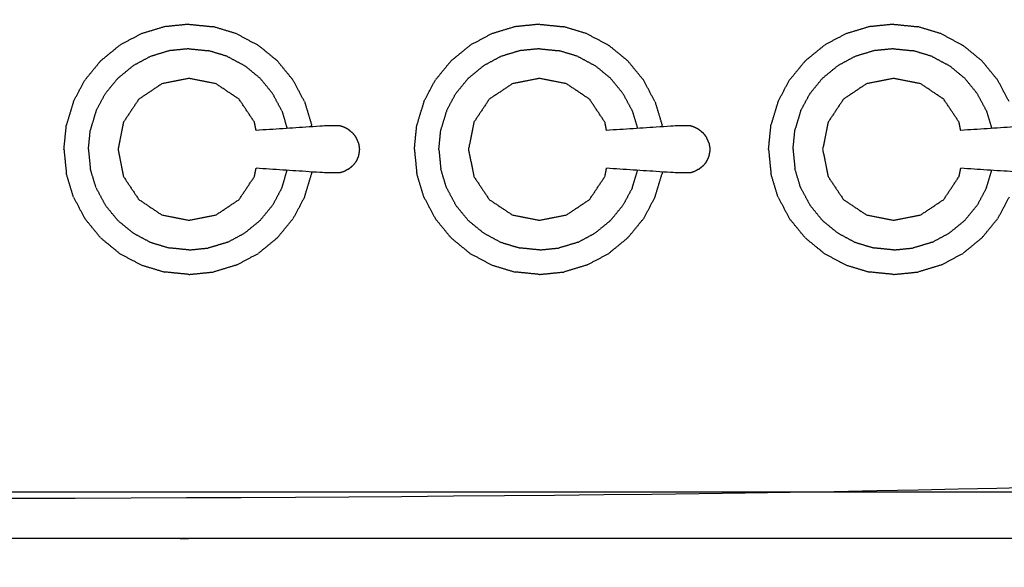
# Model space of a CAD drawing. Units: millimetres. Extents: x -3 to 195, y 0 to 190.
# Drawn here: x 62 to 84, y 71 to 83 of the extents above; entities that cross this region are included whole.
import ezdxf

# ---------------------------------------------------------------- set-up
doc = ezdxf.new("R2010")
doc.units = ezdxf.units.MM
doc.header["$MEASUREMENT"] = 0
doc.layers.add('PROIEZIONI 2D$Visible$Curves', color=7, linetype='Continuous', true_color=0x000000)

msp = doc.modelspace()

# ---------------------------------------------------------------- linework, layer by layer
at = {"layer": 'PROIEZIONI 2D$Visible$Curves', "color": 18, "lineweight": -3, "true_color": 0x000000}
for points, knots in [([(98.856, 86.91), (98.856, 85.285), (98.856, 83.66), (98.856, 83.192), (98.856, 82.725), (98.856, 82.515), (98.856, 82.305), (98.856, 82.065), (98.856, 81.824), (98.856, 80.536), (98.856, 79.248), (98.856, 79.01), (98.856, 78.772), (98.856, 78.551), (98.856, 78.33), (98.856, 78.14), (98.856, 77.95), (98.856, 77.681), (98.856, 77.412), (98.856, 76.642), (98.856, 75.872), (98.856, 75.415), (98.856, 74.959), (98.856, 73.923), (98.856, 72.886), (55.118, 72.886), (11.381, 72.886), (11.258, 72.886), (11.134, 72.886), (10.989, 72.886), (10.843, 72.886), (10.652, 72.886), (10.461, 72.886), (10.232, 72.886), (10.003, 72.886), (9.774, 72.886), (9.545, 72.886), (7.525, 72.886), (5.506, 72.886), (5.277, 72.886), (5.047, 72.886), (4.818, 72.886), (4.589, 72.886), (4.398, 72.886), (4.208, 72.886), (4.062, 72.886), (3.916, 72.886), (3.793, 72.886), (3.67, 72.886), (2.474, 72.886), (1.278, 72.886), (1.278, 73.923), (1.278, 74.959), (1.278, 75.416), (1.278, 75.872), (1.278, 76.642), (1.278, 77.412), (1.278, 77.681), (1.278, 77.95), (1.278, 78.14), (1.278, 78.33), (1.278, 78.551), (1.278, 78.772), (1.278, 79.01), (1.278, 79.248), (1.278, 80.536), (1.278, 81.824), (1.278, 82.065), (1.278, 82.305), (1.278, 82.515), (1.278, 82.725), (1.278, 83.193), (1.278, 83.66), (1.278, 85.285), (1.278, 86.91)], [-34, -34, -34, -33, -33, -32, -32, -31, -31, -30, -30, -29, -29, -28, -28, -27, -27, -26, -26, -25, -25, -24, -24, -23, -23, -22, -22, -21, -21, -20, -20, -19, -19, -18, -18, -17, -17, -16, -16, -15, -15, -14, -14, -13, -13, -12, -12, -11, -11, -10, -10, -9, -9, -8, -8, -7, -7, -6, -6, -5, -5, -4, -4, -3, -3, -2, -2, -1, -1, 0, 0, 1, 1, 2, 2, 3, 3, 3]), ([(67.503, 80.789), (67.485, 80.879), (67.467, 80.969), (67.298, 81.223), (67.129, 81.476), (66.875, 81.645), (66.622, 81.815), (66.323, 81.874), (66.024, 81.934), (65.725, 81.874), (65.427, 81.815), (65.173, 81.645), (64.92, 81.476), (64.75, 81.223), (64.581, 80.969), (64.522, 80.671), (64.462, 80.372), (64.522, 80.073), (64.581, 79.774), (64.75, 79.52), (64.92, 79.267), (65.173, 79.098), (65.427, 78.928), (65.725, 78.869), (66.024, 78.81), (66.323, 78.869), (66.622, 78.928), (66.875, 79.098), (67.129, 79.267), (67.298, 79.52), (67.467, 79.774), (67.485, 79.865), (67.503, 79.955)], [-9.302169, -9.302169, -9.302169, -9, -9, -8, -8, -7, -7, -6, -6, -5, -5, -4, -4, -3, -3, -2, -2, -1, -1, 0, 0, 1, 1, 2, 2, 3, 3, 4, 4, 5, 5, 5.303524, 5.303524, 5.303524]), ([(75.223, 80.789), (75.205, 80.879), (75.187, 80.969), (75.018, 81.223), (74.849, 81.476), (74.595, 81.645), (74.342, 81.815), (74.043, 81.874), (73.744, 81.934), (73.445, 81.874), (73.146, 81.815), (72.893, 81.645), (72.639, 81.476), (72.47, 81.223), (72.301, 80.969), (72.241, 80.671), (72.182, 80.372), (72.241, 80.073), (72.301, 79.774), (72.47, 79.52), (72.639, 79.267), (72.893, 79.098), (73.146, 78.928), (73.445, 78.869), (73.744, 78.81), (74.043, 78.869), (74.342, 78.928), (74.595, 79.098), (74.849, 79.267), (75.018, 79.52), (75.187, 79.774), (75.205, 79.864), (75.223, 79.955)], [-9.302531, -9.302531, -9.302531, -9, -9, -8, -8, -7, -7, -6, -6, -5, -5, -4, -4, -3, -3, -2, -2, -1, -1, 0, 0, 1, 1, 2, 2, 3, 3, 4, 4, 5, 5, 5.302886, 5.302886, 5.302886]), ([(83.025, 80.789), (83.007, 80.879), (82.989, 80.969), (82.82, 81.223), (82.651, 81.476), (82.398, 81.645), (82.144, 81.815), (81.845, 81.874), (81.546, 81.934), (81.248, 81.874), (80.949, 81.815), (80.695, 81.645), (80.442, 81.476), (80.273, 81.223), (80.103, 80.969), (80.044, 80.671), (79.984, 80.372), (80.044, 80.073), (80.103, 79.774), (80.273, 79.52), (80.442, 79.267), (80.695, 79.098), (80.949, 78.928), (81.248, 78.869), (81.546, 78.81), (81.845, 78.869), (82.144, 78.928), (82.398, 79.098), (82.651, 79.267), (82.82, 79.52), (82.989, 79.774), (83.008, 79.864), (83.026, 79.955)], [-9.302531, -9.302531, -9.302531, -9, -9, -8, -8, -7, -7, -6, -6, -5, -5, -4, -4, -3, -3, -2, -2, -1, -1, 0, 0, 1, 1, 2, 2, 3, 3, 4, 4, 5, 5, 5.303018, 5.303018, 5.303018]), ([(69.529, 80.812), (69.484, 80.837), (69.439, 80.861), (69.39, 80.876), (69.341, 80.891), (69.184, 80.89), (69.027, 80.888), (68.265, 80.838), (67.503, 80.789)], [-2, -2, -2, -1, -1, 0, 0, 1, 1, 1.960861, 1.960861, 1.960861]), ([(69.645, 80.718), (69.609, 80.748), (69.573, 80.779), (69.551, 80.796), (69.529, 80.812)], [2, 2, 2, 3, 3, 4, 4, 4]), ([(69.758, 80.515), (69.75, 80.537), (69.741, 80.559), (69.722, 80.601), (69.702, 80.644), (69.674, 80.681), (69.645, 80.718)], [-1, -1, -1, 0, 0, 1, 1, 2, 2, 2]), ([(77.248, 80.812), (77.203, 80.837), (77.158, 80.861), (77.109, 80.876), (77.061, 80.891), (76.904, 80.89), (76.747, 80.888), (75.985, 80.838), (75.223, 80.789)], [-2, -2, -2, -1, -1, 0, 0, 1, 1, 1.960861, 1.960861, 1.960861]), ([(77.365, 80.718), (77.329, 80.748), (77.293, 80.779), (77.271, 80.796), (77.248, 80.812)], [2, 2, 2, 3, 3, 4, 4, 4]), ([(77.478, 80.515), (77.469, 80.537), (77.461, 80.559), (77.441, 80.601), (77.422, 80.644), (77.394, 80.681), (77.365, 80.718)], [-1, -1, -1, 0, 0, 1, 1, 2, 2, 2]), ([(85.051, 80.812), (85.006, 80.837), (84.961, 80.861), (84.912, 80.876), (84.863, 80.891), (84.706, 80.89), (84.549, 80.888), (83.787, 80.838), (83.025, 80.789)], [-2, -2, -2, -1, -1, 0, 0, 1, 1, 1.960861, 1.960861, 1.960861]), ([(69.758, 80.515), (69.764, 80.481), (69.77, 80.446), (69.773, 80.429), (69.776, 80.412)], [1, 1, 1, 2, 2, 3, 3, 3]), ([(77.478, 80.515), (77.484, 80.481), (77.49, 80.446), (77.493, 80.429), (77.496, 80.412)], [1, 1, 1, 2, 2, 3, 3, 3]), ([(69.776, 80.331), (69.773, 80.314), (69.77, 80.297), (69.764, 80.263), (69.758, 80.228)], [0, 0, 0, 1, 1, 2, 2, 2]), ([(69.776, 80.412), (69.777, 80.392), (69.778, 80.372), (69.777, 80.352), (69.776, 80.331)], [0, 0, 0, 1, 1, 2, 2, 2]), ([(77.496, 80.331), (77.493, 80.314), (77.49, 80.297), (77.484, 80.263), (77.478, 80.228)], [0, 0, 0, 1, 1, 2, 2, 2]), ([(77.496, 80.412), (77.497, 80.392), (77.498, 80.372), (77.497, 80.352), (77.496, 80.331)], [0, 0, 0, 1, 1, 2, 2, 2]), ([(69.758, 80.228), (69.75, 80.206), (69.741, 80.184), (69.722, 80.142), (69.702, 80.1), (69.674, 80.063), (69.645, 80.025)], [-1, -1, -1, 0, 0, 1, 1, 2, 2, 2]), ([(77.478, 80.228), (77.469, 80.206), (77.461, 80.184), (77.441, 80.142), (77.422, 80.1), (77.394, 80.063), (77.365, 80.025)], [-1, -1, -1, 0, 0, 1, 1, 2, 2, 2]), ([(69.529, 79.931), (69.484, 79.907), (69.439, 79.882), (69.39, 79.867), (69.341, 79.852), (69.184, 79.854), (69.027, 79.855), (68.265, 79.905), (67.503, 79.955)], [0, 0, 0, 1, 1, 2, 2, 3, 3, 3.960845, 3.960845, 3.960845]), ([(69.529, 79.931), (69.551, 79.948), (69.573, 79.965), (69.609, 79.995), (69.645, 80.025)], [2, 2, 2, 3, 3, 4, 4, 4]), ([(77.248, 79.931), (77.203, 79.907), (77.158, 79.882), (77.109, 79.867), (77.061, 79.852), (76.904, 79.854), (76.747, 79.855), (75.985, 79.905), (75.223, 79.955)], [0, 0, 0, 1, 1, 2, 2, 3, 3, 3.960806, 3.960806, 3.960806]), ([(77.248, 79.931), (77.271, 79.948), (77.293, 79.965), (77.329, 79.995), (77.365, 80.025)], [2, 2, 2, 3, 3, 4, 4, 4]), ([(85.051, 79.931), (85.006, 79.907), (84.961, 79.882), (84.912, 79.867), (84.863, 79.852), (84.706, 79.854), (84.549, 79.855), (83.787, 79.905), (83.026, 79.955)], [0, 0, 0, 1, 1, 2, 2, 3, 3, 3.960769, 3.960769, 3.960769]), ([(2.173, 71.743), (2.173, 72.286), (2.173, 72.83), (3.084, 72.83), (3.996, 72.83), (26.586, 72.83), (49.176, 72.83), (53.851, 72.83), (58.526, 72.83), (77.096, 72.83), (95.665, 72.83), (97.261, 72.83), (98.856, 72.83), (98.856, 71.107), (98.856, 69.384), (98.856, 51.568), (98.856, 33.751), (98.856, 31.58), (98.856, 29.409), (97.261, 29.409), (95.665, 29.409)], [2.684553, 2.684553, 2.684553, 3, 3, 4, 4, 5, 5, 6, 6, 7, 7, 8, 8, 9, 9, 10, 10, 11, 11, 12, 12, 12]), ([(97.812, 71.8), (98.006, 71.761), (98.201, 71.722), (98.36, 71.614), (98.519, 71.507), (98.626, 71.348), (98.733, 71.189), (98.772, 70.995), (98.812, 70.8), (98.812, 51.329), (98.812, 31.857), (98.772, 31.663), (98.733, 31.468), (98.626, 31.309), (98.519, 31.15), (98.36, 31.043), (98.201, 30.936), (98.006, 30.896), (97.812, 30.857), (77.192, 30.857), (56.572, 30.857), (56.377, 30.896), (56.183, 30.936), (56.024, 31.043), (55.865, 31.15), (55.758, 31.309), (55.651, 31.468), (55.611, 31.663), (55.572, 31.857), (55.572, 51.329), (55.572, 70.8), (55.611, 70.995), (55.651, 71.189), (55.758, 71.348), (55.865, 71.507), (56.024, 71.614), (56.183, 71.722), (56.377, 71.761), (56.572, 71.8), (57.806, 71.8), (59.039, 71.8), (61.236, 71.8), (63.432, 71.8), (65.628, 71.8), (67.824, 71.8), (70.02, 71.8), (72.216, 71.8), (75.179, 71.8), (78.143, 71.8), (81.489, 71.8), (84.836, 71.8), (87.032, 71.8), (89.228, 71.8), (90.657, 71.8), (92.085, 71.8), (93.517, 71.8), (94.948, 71.8), (96.38, 71.8), (97.812, 71.8)], [-15, -15, -15, -14, -14, -13, -13, -12, -12, -11, -11, -10, -10, -9, -9, -8, -8, -7, -7, -6, -6, -5, -5, -4, -4, -3, -3, -2, -2, -1, -1, 0, 0, 1, 1, 2, 2, 3, 3, 4, 4, 5, 5, 6, 6, 7, 7, 8, 8, 9, 9, 10, 10, 11, 11, 12, 12, 13, 13, 14, 14, 14])]:
    msp.add_open_spline(points, degree=2, knots=knots, dxfattribs=at)
for points in [[(66.024, 83.126), (65.756, 83.099), (65.487, 83.072)], [(66.024, 83.126), (66.293, 83.099), (66.561, 83.072)], [(73.744, 83.126), (73.475, 83.099), (73.207, 83.072)], [(73.744, 83.126), (74.013, 83.099), (74.281, 83.072)], [(81.546, 83.126), (81.278, 83.099), (81.009, 83.072)], [(81.546, 83.126), (81.815, 83.099), (82.084, 83.072)], [(64.97, 82.916), (64.732, 82.789), (64.494, 82.661)], [(65.487, 83.072), (65.229, 82.994), (64.97, 82.916)], [(67.078, 82.916), (66.82, 82.994), (66.561, 83.072)], [(67.078, 82.916), (67.316, 82.789), (67.554, 82.661)], [(72.69, 82.916), (72.452, 82.789), (72.214, 82.661)], [(73.207, 83.072), (72.948, 82.994), (72.69, 82.916)], [(74.798, 82.916), (74.54, 82.994), (74.281, 83.072)], [(74.798, 82.916), (75.036, 82.789), (75.274, 82.661)], [(80.492, 82.916), (80.255, 82.789), (80.017, 82.661)], [(81.009, 83.072), (80.751, 82.994), (80.492, 82.916)], [(82.6, 82.916), (82.342, 82.994), (82.084, 83.072)], [(82.6, 82.916), (82.838, 82.789), (83.076, 82.661)], [(64.077, 82.319), (64.286, 82.49), (64.494, 82.661)], [(67.972, 82.319), (67.763, 82.49), (67.554, 82.661)], [(71.797, 82.319), (72.005, 82.49), (72.214, 82.661)], [(75.692, 82.319), (75.483, 82.49), (75.274, 82.661)], [(79.599, 82.319), (79.808, 82.49), (80.017, 82.661)], [(83.494, 82.319), (83.285, 82.49), (83.076, 82.661)], [(65.592, 82.544), (65.384, 82.481), (65.177, 82.418)], [(66.024, 82.587), (65.808, 82.565), (65.592, 82.544)], [(66.024, 82.587), (66.24, 82.565), (66.456, 82.544)], [(66.872, 82.418), (66.664, 82.481), (66.456, 82.544)], [(73.312, 82.544), (73.104, 82.481), (72.896, 82.418)], [(73.744, 82.587), (73.528, 82.565), (73.312, 82.544)], [(73.744, 82.587), (73.96, 82.565), (74.176, 82.544)], [(74.592, 82.418), (74.384, 82.481), (74.176, 82.544)], [(81.114, 82.544), (80.907, 82.481), (80.699, 82.418)], [(81.546, 82.587), (81.33, 82.565), (81.114, 82.544)], [(81.546, 82.587), (81.762, 82.565), (81.978, 82.544)], [(82.394, 82.418), (82.186, 82.481), (81.978, 82.544)], [(64.077, 82.319), (63.906, 82.11), (63.735, 81.901)], [(64.458, 81.938), (64.626, 82.075), (64.794, 82.213)], [(65.177, 82.418), (64.985, 82.315), (64.794, 82.213)], [(66.872, 82.418), (67.063, 82.315), (67.255, 82.213)], [(67.591, 81.938), (67.423, 82.075), (67.255, 82.213)], [(68.314, 81.901), (68.143, 82.11), (67.972, 82.319)], [(71.797, 82.319), (71.626, 82.11), (71.454, 81.901)], [(72.178, 81.938), (72.346, 82.075), (72.514, 82.213)], [(72.896, 82.418), (72.705, 82.315), (72.514, 82.213)], [(74.592, 82.418), (74.783, 82.315), (74.974, 82.213)], [(75.31, 81.938), (75.142, 82.075), (74.974, 82.213)], [(76.034, 81.901), (75.863, 82.11), (75.692, 82.319)], [(79.599, 82.319), (79.428, 82.11), (79.257, 81.901)], [(79.98, 81.938), (80.148, 82.075), (80.316, 82.213)], [(80.699, 82.418), (80.507, 82.315), (80.316, 82.213)], [(82.394, 82.418), (82.585, 82.315), (82.777, 82.213)], [(83.113, 81.938), (82.945, 82.075), (82.777, 82.213)], [(83.836, 81.901), (83.665, 82.11), (83.494, 82.319)], [(63.48, 81.426), (63.607, 81.664), (63.735, 81.901)], [(64.458, 81.938), (64.32, 81.77), (64.183, 81.602)], [(67.866, 81.602), (67.728, 81.77), (67.591, 81.938)], [(68.569, 81.426), (68.441, 81.664), (68.314, 81.901)], [(71.2, 81.426), (71.327, 81.664), (71.454, 81.901)], [(72.178, 81.938), (72.04, 81.77), (71.903, 81.602)], [(75.585, 81.602), (75.448, 81.77), (75.31, 81.938)], [(76.289, 81.426), (76.161, 81.664), (76.034, 81.901)], [(79.002, 81.426), (79.129, 81.664), (79.257, 81.901)], [(79.98, 81.938), (79.843, 81.77), (79.705, 81.602)], [(83.388, 81.602), (83.25, 81.77), (83.113, 81.938)], [(84.091, 81.426), (83.963, 81.664), (83.836, 81.901)], [(63.978, 81.219), (64.08, 81.411), (64.183, 81.602)], [(68.071, 81.219), (67.968, 81.411), (67.866, 81.602)], [(71.698, 81.219), (71.8, 81.411), (71.903, 81.602)], [(75.791, 81.219), (75.688, 81.411), (75.585, 81.602)], [(79.5, 81.219), (79.603, 81.411), (79.705, 81.602)], [(83.593, 81.219), (83.49, 81.411), (83.388, 81.602)], [(63.48, 81.426), (63.402, 81.167), (63.324, 80.909)], [(68.569, 81.426), (68.647, 81.167), (68.725, 80.909)], [(71.2, 81.426), (71.121, 81.167), (71.043, 80.909)], [(76.289, 81.426), (76.367, 81.167), (76.445, 80.909)], [(79.002, 81.426), (78.924, 81.167), (78.846, 80.909)], [(63.978, 81.219), (63.915, 81.011), (63.852, 80.804)], [(68.071, 81.219), (68.129, 81.026), (68.187, 80.833)], [(71.698, 81.219), (71.635, 81.011), (71.572, 80.804)], [(75.791, 81.219), (75.849, 81.026), (75.907, 80.833)], [(79.5, 81.219), (79.437, 81.011), (79.374, 80.804)], [(83.593, 81.219), (83.651, 81.026), (83.71, 80.833)], [(63.27, 80.372), (63.297, 80.64), (63.324, 80.909)], [(68.729, 80.869), (68.727, 80.889), (68.725, 80.909)], [(70.99, 80.372), (71.017, 80.64), (71.043, 80.909)], [(76.449, 80.868), (76.447, 80.889), (76.445, 80.909)], [(78.792, 80.372), (78.819, 80.64), (78.846, 80.909)], [(63.809, 80.372), (63.831, 80.588), (63.852, 80.804)], [(71.529, 80.372), (71.551, 80.588), (71.572, 80.804)], [(76.44, 80.868), (76.44, 80.868), (76.44, 80.868)], [(79.331, 80.372), (79.353, 80.588), (79.374, 80.804)], [(63.27, 80.372), (63.297, 80.103), (63.324, 79.834)], [(63.809, 80.372), (63.831, 80.156), (63.852, 79.94)], [(70.99, 80.372), (71.017, 80.103), (71.043, 79.834)], [(71.529, 80.372), (71.551, 80.156), (71.572, 79.94)], [(78.792, 80.372), (78.819, 80.103), (78.846, 79.834)], [(79.331, 80.372), (79.353, 80.156), (79.374, 79.94)], [(63.48, 79.318), (63.402, 79.576), (63.324, 79.834)], [(63.978, 79.524), (63.915, 79.732), (63.852, 79.94)], [(68.071, 79.524), (68.129, 79.717), (68.187, 79.91)], [(68.569, 79.318), (68.647, 79.576), (68.725, 79.834)], [(68.729, 79.875), (68.727, 79.855), (68.725, 79.834)], [(71.2, 79.318), (71.121, 79.576), (71.043, 79.834)], [(71.698, 79.524), (71.635, 79.732), (71.572, 79.94)], [(75.791, 79.524), (75.849, 79.717), (75.907, 79.91)], [(76.289, 79.318), (76.367, 79.576), (76.445, 79.834)], [(76.449, 79.875), (76.447, 79.855), (76.445, 79.834)], [(79.002, 79.318), (78.924, 79.576), (78.846, 79.834)], [(79.5, 79.524), (79.437, 79.732), (79.374, 79.94)], [(83.593, 79.524), (83.651, 79.717), (83.71, 79.91)], [(63.978, 79.524), (64.08, 79.333), (64.183, 79.141)], [(68.071, 79.524), (67.968, 79.333), (67.866, 79.141)], [(71.698, 79.524), (71.8, 79.333), (71.903, 79.141)], [(75.791, 79.524), (75.688, 79.333), (75.585, 79.141)], [(79.5, 79.524), (79.603, 79.333), (79.705, 79.141)], [(83.593, 79.524), (83.49, 79.333), (83.388, 79.141)], [(63.48, 79.318), (63.607, 79.08), (63.735, 78.842)], [(68.569, 79.318), (68.441, 79.08), (68.314, 78.842)], [(71.2, 79.318), (71.327, 79.08), (71.454, 78.842)], [(76.289, 79.318), (76.161, 79.08), (76.034, 78.842)], [(79.002, 79.318), (79.129, 79.08), (79.257, 78.842)], [(84.091, 79.318), (83.963, 79.08), (83.836, 78.842)], [(64.458, 78.805), (64.32, 78.973), (64.183, 79.141)], [(67.591, 78.805), (67.728, 78.973), (67.866, 79.141)], [(72.178, 78.805), (72.04, 78.973), (71.903, 79.141)], [(75.31, 78.805), (75.448, 78.973), (75.585, 79.141)], [(79.98, 78.805), (79.843, 78.973), (79.705, 79.141)], [(83.113, 78.805), (83.25, 78.973), (83.388, 79.141)], [(64.077, 78.424), (63.906, 78.633), (63.735, 78.842)], [(64.458, 78.805), (64.626, 78.668), (64.794, 78.53)], [(67.591, 78.805), (67.423, 78.668), (67.255, 78.53)], [(67.972, 78.424), (68.143, 78.633), (68.314, 78.842)], [(71.797, 78.424), (71.626, 78.633), (71.454, 78.842)], [(72.178, 78.805), (72.346, 78.668), (72.514, 78.53)], [(75.31, 78.805), (75.142, 78.668), (74.974, 78.53)], [(75.692, 78.424), (75.863, 78.633), (76.034, 78.842)], [(79.599, 78.424), (79.428, 78.633), (79.257, 78.842)], [(79.98, 78.805), (80.148, 78.668), (80.316, 78.53)], [(83.113, 78.805), (82.945, 78.668), (82.777, 78.53)], [(83.494, 78.424), (83.665, 78.633), (83.836, 78.842)], [(64.794, 78.53), (64.985, 78.428), (65.177, 78.325)], [(66.872, 78.325), (67.063, 78.428), (67.255, 78.53)], [(72.514, 78.53), (72.705, 78.428), (72.896, 78.325)], [(74.592, 78.325), (74.783, 78.428), (74.974, 78.53)], [(80.316, 78.53), (80.507, 78.428), (80.699, 78.325)], [(82.394, 78.325), (82.585, 78.428), (82.777, 78.53)], [(64.077, 78.424), (64.286, 78.253), (64.494, 78.082)], [(65.177, 78.325), (65.384, 78.262), (65.592, 78.2)], [(66.872, 78.325), (66.664, 78.262), (66.456, 78.2)], [(67.972, 78.424), (67.763, 78.253), (67.554, 78.082)], [(71.797, 78.424), (72.005, 78.253), (72.214, 78.082)], [(72.896, 78.325), (73.104, 78.262), (73.312, 78.2)], [(74.592, 78.325), (74.384, 78.262), (74.176, 78.2)], [(75.692, 78.424), (75.483, 78.253), (75.274, 78.082)], [(79.599, 78.424), (79.808, 78.253), (80.017, 78.082)], [(80.699, 78.325), (80.907, 78.262), (81.114, 78.2)], [(82.394, 78.325), (82.186, 78.262), (81.978, 78.2)], [(83.494, 78.424), (83.285, 78.253), (83.076, 78.082)], [(66.024, 78.157), (65.808, 78.178), (65.592, 78.2)], [(66.024, 78.157), (66.24, 78.178), (66.456, 78.2)], [(73.744, 78.157), (73.528, 78.178), (73.312, 78.2)], [(73.744, 78.157), (73.96, 78.178), (74.176, 78.2)], [(81.546, 78.157), (81.33, 78.178), (81.114, 78.2)], [(81.546, 78.157), (81.762, 78.178), (81.978, 78.2)], [(64.494, 78.082), (64.732, 77.955), (64.97, 77.827)], [(67.078, 77.827), (67.316, 77.955), (67.554, 78.082)], [(72.214, 78.082), (72.452, 77.955), (72.69, 77.827)], [(74.798, 77.827), (75.036, 77.955), (75.274, 78.082)], [(80.017, 78.082), (80.255, 77.955), (80.492, 77.827)], [(82.6, 77.827), (82.838, 77.955), (83.076, 78.082)], [(64.97, 77.827), (65.229, 77.749), (65.487, 77.671)], [(66.024, 77.617), (65.756, 77.644), (65.487, 77.671)], [(66.024, 77.617), (66.293, 77.644), (66.561, 77.671)], [(67.078, 77.827), (66.82, 77.749), (66.561, 77.671)], [(72.69, 77.827), (72.948, 77.749), (73.207, 77.671)], [(73.744, 77.617), (73.475, 77.644), (73.207, 77.671)], [(73.744, 77.617), (74.013, 77.644), (74.281, 77.671)], [(74.798, 77.827), (74.54, 77.749), (74.281, 77.671)], [(80.492, 77.827), (80.751, 77.749), (81.009, 77.671)], [(81.546, 77.617), (81.278, 77.644), (81.009, 77.671)], [(81.546, 77.617), (81.815, 77.644), (82.084, 77.671)], [(82.6, 77.827), (82.342, 77.749), (82.084, 77.671)]]:
    msp.add_open_spline(points, degree=2, dxfattribs=at)

doc.saveas('drawing.dxf')
